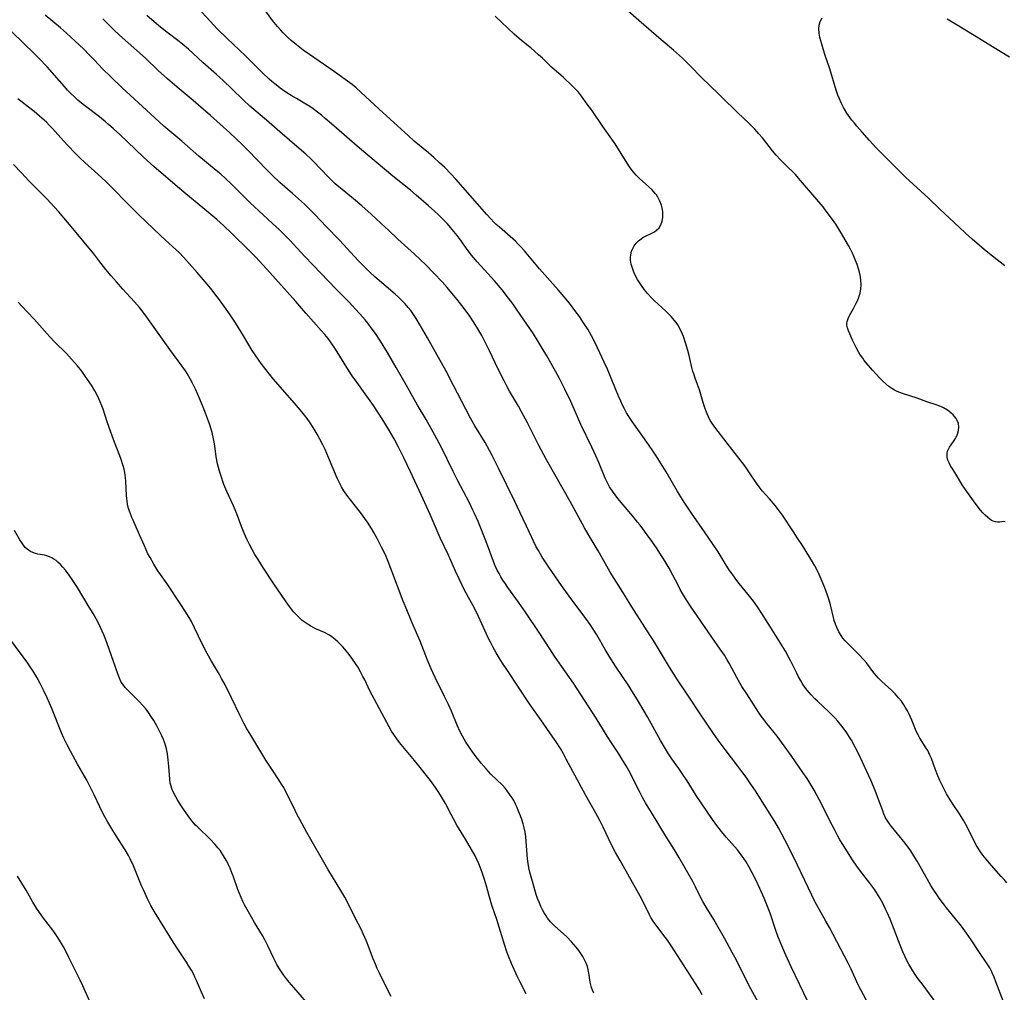
# Model space of a CAD drawing. Units: inches. Extents: x 2064897 to 2070225, y 227523 to 233021.
# Drawn here: x 2065531 to 2065710, y 230305 to 230481 of the extents above; entities that cross this region are included whole.
import ezdxf

# ---------------------------------------------------------------- set-up
doc = ezdxf.new("R2010")
doc.units = ezdxf.units.IN
doc.header["$MEASUREMENT"] = 0
doc.layers.add('c_07_T13S_R19E', color=176, linetype='Continuous')

msp = doc.modelspace()

# ---------------------------------------------------------------- linework, layer by layer
at = {"layer": 'c_07_T13S_R19E'}
for points in [[(2065697.26, 230303.09, 956), (2065694.92, 230306.19, 956), (2065693.88, 230307.6, 956), (2065693.36, 230308.35, 956), (2065692.87, 230309.11, 956), (2065692.33, 230310.03, 956), (2065691.99, 230310.68, 956), (2065691.66, 230311.34, 956), (2065691.24, 230312.27, 956), (2065690.76, 230313.46, 956), (2065689.38, 230317.08, 956), (2065688.96, 230318.14, 956), (2065688.43, 230319.39, 956), (2065688.15, 230320, 956), (2065687.62, 230321.06, 956), (2065687.14, 230321.92, 956), (2065686.67, 230322.71, 956), (2065686.18, 230323.48, 956), (2065685.85, 230323.95, 956), (2065685.28, 230324.71, 956), (2065683.61, 230326.83, 956), (2065682.92, 230327.78, 956), (2065682.16, 230328.92, 956), (2065680.49, 230331.53, 956), (2065679.87, 230332.56, 956), (2065679.49, 230333.22, 956), (2065678.8, 230334.51, 956), (2065678.19, 230335.72, 956), (2065676.79, 230338.59, 956), (2065676.14, 230339.83, 956), (2065675.22, 230341.5, 956), (2065674.66, 230342.43, 956), (2065673.92, 230343.61, 956), (2065673.18, 230344.72, 956), (2065671.05, 230347.8, 956), (2065669.8, 230349.57, 956), (2065668.51, 230351.28, 956), (2065666.63, 230353.62, 956), (2065666.09, 230354.32, 956), (2065665.64, 230354.93, 956), (2065665.13, 230355.66, 956), (2065662.99, 230358.94, 956), (2065662.14, 230360.29, 956), (2065661.2, 230361.94, 956), (2065659.82, 230364.5, 956), (2065659.48, 230365.1, 956), (2065658.96, 230365.96, 956), (2065658.22, 230367.07, 956), (2065656.7, 230369.24, 956), (2065654.72, 230372.1, 956), (2065652.93, 230374.64, 956), (2065652.14, 230375.86, 956), (2065651.36, 230377.16, 956), (2065650.96, 230377.86, 956), (2065650.56, 230378.64, 956), (2065649.63, 230380.46, 956), (2065648.94, 230381.74, 956), (2065648.25, 230382.94, 956), (2065647.3, 230384.44, 956), (2065646.78, 230385.22, 956), (2065645.83, 230386.58, 956), (2065644.99, 230387.74, 956), (2065643.7, 230389.48, 956), (2065643.25, 230390.05, 956), (2065642.36, 230391.14, 956), (2065640.63, 230393.18, 956), (2065639.66, 230394.36, 956), (2065639.16, 230395, 956), (2065638.69, 230395.66, 956), (2065638.18, 230396.45, 956), (2065637.72, 230397.28, 956), (2065637.37, 230398.03, 956), (2065636.2, 230400.84, 956), (2065635.66, 230402.07, 956), (2065634.95, 230403.61, 956), (2065632.99, 230407.75, 956), (2065631.17, 230411.87, 956), (2065630.08, 230414.14, 956), (2065629.09, 230416.06, 956), (2065628.12, 230417.82, 956), (2065626.79, 230420.17, 956), (2065625.99, 230421.56, 956), (2065625.06, 230423.08, 956), (2065624.37, 230424.13, 956), (2065621.46, 230428.43, 956), (2065620.72, 230429.5, 956), (2065619.9, 230430.61, 956), (2065618.73, 230432.12, 956), (2065617.35, 230433.75, 956), (2065616.15, 230435.09, 956), (2065614.21, 230437.17, 956), (2065613.52, 230437.96, 956), (2065613.19, 230438.37, 956), (2065612.56, 230439.2, 956), (2065611.15, 230441.21, 956), (2065610.56, 230441.97, 956), (2065609.39, 230443.39, 956), (2065608.82, 230444.04, 956), (2065608.24, 230444.65, 956), (2065607.06, 230445.82, 956), (2065605.39, 230447.34, 956), (2065603.13, 230449.28, 956), (2065602.13, 230450.13, 956), (2065598.96, 230452.72, 956), (2065592.93, 230457.74, 956), (2065587.84, 230462.19, 956), (2065586.71, 230463.15, 956), (2065586.01, 230463.73, 956), (2065585.27, 230464.31, 956), (2065584.52, 230464.86, 956), (2065583.88, 230465.29, 956), (2065583.16, 230465.74, 956), (2065581.47, 230466.73, 956), (2065580.5, 230467.32, 956), (2065579.74, 230467.81, 956), (2065578.99, 230468.32, 956), (2065578.55, 230468.65, 956), (2065577.79, 230469.23, 956), (2065577.06, 230469.84, 956), (2065576.57, 230470.28, 956), (2065575.43, 230471.35, 956), (2065572.3, 230474.42, 956), (2065568.88, 230477.66, 956), (2065567.2, 230479.31, 956), (2065565.84, 230480.75, 956), (2065562.13, 230484.84, 956)], [(2065709.46, 230303.22, 958), (2065708.12, 230306.84, 958), (2065707.8, 230307.66, 958), (2065707.45, 230308.45, 958), (2065707.24, 230308.88, 958), (2065706.99, 230309.33, 958), (2065706.53, 230310.08, 958), (2065705.01, 230312.33, 958), (2065703.65, 230314.41, 958), (2065702.81, 230315.63, 958), (2065701.87, 230316.88, 958), (2065699.17, 230320.2, 958), (2065698.6, 230320.92, 958), (2065697.85, 230321.95, 958), (2065697.52, 230322.43, 958), (2065696.77, 230323.59, 958), (2065696.36, 230324.26, 958), (2065695.73, 230325.34, 958), (2065693.86, 230328.66, 958), (2065693.45, 230329.34, 958), (2065692.7, 230330.52, 958), (2065692.21, 230331.23, 958), (2065691.45, 230332.23, 958), (2065690.86, 230332.98, 958), (2065689.2, 230334.96, 958), (2065688.86, 230335.41, 958), (2065688.48, 230335.96, 958), (2065688.15, 230336.54, 958), (2065687.79, 230337.33, 958), (2065687.62, 230337.77, 958), (2065686.88, 230339.84, 958), (2065686.26, 230341.44, 958), (2065685.44, 230343.35, 958), (2065683.96, 230346.62, 958), (2065683.27, 230348.06, 958), (2065682.69, 230349.19, 958), (2065681.94, 230350.55, 958), (2065681.63, 230351.09, 958), (2065681.1, 230351.92, 958), (2065680.67, 230352.54, 958), (2065680.22, 230353.13, 958), (2065679.49, 230354.01, 958), (2065678.96, 230354.6, 958), (2065678.41, 230355.16, 958), (2065677.89, 230355.68, 958), (2065675.79, 230357.65, 958), (2065675.35, 230358.08, 958), (2065674.69, 230358.76, 958), (2065673.96, 230359.63, 958), (2065673.36, 230360.43, 958), (2065673.05, 230360.92, 958), (2065672.75, 230361.41, 958), (2065672.4, 230362.04, 958), (2065672.06, 230362.68, 958), (2065670.98, 230364.87, 958), (2065670.64, 230365.53, 958), (2065669.99, 230366.68, 958), (2065667.29, 230371.05, 958), (2065665.75, 230373.48, 958), (2065664.93, 230374.71, 958), (2065664.2, 230375.75, 958), (2065663.26, 230376.98, 958), (2065661.65, 230378.96, 958), (2065661.03, 230379.74, 958), (2065660.35, 230380.67, 958), (2065659.9, 230381.31, 958), (2065659.11, 230382.55, 958), (2065657.82, 230384.66, 958), (2065656.92, 230386.03, 958), (2065655.36, 230388.31, 958), (2065653.01, 230391.68, 958), (2065651.68, 230393.68, 958), (2065650.49, 230395.61, 958), (2065648.4, 230399.13, 958), (2065646.59, 230402.07, 958), (2065646.13, 230402.76, 958), (2065645.22, 230404.09, 958), (2065642.24, 230408.29, 958), (2065641.67, 230409.15, 958), (2065641.26, 230409.85, 958), (2065640.87, 230410.56, 958), (2065640.51, 230411.26, 958), (2065640.19, 230411.94, 958), (2065639.78, 230412.86, 958), (2065639.22, 230414.17, 958), (2065637.77, 230417.73, 958), (2065637.21, 230419.03, 958), (2065636.01, 230421.64, 958), (2065635.28, 230423.14, 958), (2065634.56, 230424.42, 958), (2065634.21, 230425, 958), (2065633.47, 230426.15, 958), (2065632.71, 230427.27, 958), (2065632.09, 230428.14, 958), (2065630.92, 230429.67, 958), (2065629.95, 230430.87, 958), (2065628.89, 230432.12, 958), (2065625.47, 230435.94, 958), (2065622.76, 230439.15, 958), (2065622.12, 230439.87, 958), (2065621.63, 230440.39, 958), (2065621.13, 230440.9, 958), (2065620.64, 230441.36, 958), (2065618.26, 230443.43, 958), (2065617.67, 230443.97, 958), (2065617.24, 230444.39, 958), (2065616.68, 230444.99, 958), (2065615.98, 230445.75, 958), (2065610.36, 230452.12, 958), (2065609.46, 230453.09, 958), (2065608.33, 230454.24, 958), (2065607.39, 230455.13, 958), (2065606.33, 230456.08, 958), (2065605.38, 230456.89, 958), (2065602.79, 230459.05, 958), (2065601.76, 230459.97, 958), (2065596.45, 230464.84, 958), (2065593.16, 230467.9, 958), (2065592.28, 230468.67, 958), (2065591.55, 230469.28, 958), (2065590.33, 230470.22, 958), (2065589, 230471.18, 958), (2065587.36, 230472.32, 958), (2065583.83, 230474.73, 958), (2065582.72, 230475.51, 958), (2065581.49, 230476.46, 958), (2065580.55, 230477.25, 958), (2065580.01, 230477.74, 958), (2065579.06, 230478.66, 958), (2065578.64, 230479.1, 958), (2065578.05, 230479.77, 958), (2065577.17, 230480.86, 958), (2065575.44, 230483.23, 958)], [(2065709.8, 230390.13, 962), (2065709.52, 230390.14, 962), (2065708.78, 230390.06, 962), (2065708.39, 230390.05, 962), (2065708.02, 230390.1, 962), (2065707.64, 230390.22, 962), (2065707.33, 230390.37, 962), (2065707.02, 230390.56, 962), (2065706.62, 230390.87, 962), (2065706.17, 230391.29, 962), (2065705.73, 230391.76, 962), (2065705.32, 230392.22, 962), (2065704.51, 230393.23, 962), (2065704.03, 230393.88, 962), (2065702.82, 230395.62, 962), (2065702.03, 230396.81, 962), (2065701.33, 230397.93, 962), (2065700.29, 230399.62, 962), (2065699.92, 230400.25, 962), (2065699.64, 230400.78, 962), (2065699.42, 230401.3, 962), (2065699.28, 230401.84, 962), (2065699.26, 230402.14, 962), (2065699.28, 230402.51, 962), (2065699.37, 230402.88, 962), (2065699.51, 230403.24, 962), (2065699.72, 230403.63, 962), (2065700.46, 230404.68, 962), (2065700.79, 230405.18, 962), (2065700.93, 230405.43, 962), (2065701.17, 230405.98, 962), (2065701.33, 230406.63, 962), (2065701.39, 230407.28, 962), (2065701.32, 230407.92, 962), (2065701.12, 230408.46, 962), (2065700.93, 230408.8, 962), (2065700.7, 230409.11, 962), (2065700.36, 230409.48, 962), (2065699.97, 230409.82, 962), (2065699.33, 230410.3, 962), (2065698.62, 230410.72, 962), (2065698.24, 230410.92, 962), (2065697.96, 230411.04, 962), (2065697.3, 230411.3, 962), (2065695.63, 230411.86, 962), (2065693.84, 230412.49, 962), (2065691.21, 230413.35, 962), (2065690.71, 230413.53, 962), (2065690.24, 230413.72, 962), (2065689.78, 230413.95, 962), (2065689.25, 230414.26, 962), (2065688.73, 230414.64, 962), (2065688.18, 230415.09, 962), (2065687.66, 230415.57, 962), (2065687.03, 230416.18, 962), (2065686.42, 230416.82, 962), (2065685.76, 230417.57, 962), (2065684.29, 230419.34, 962), (2065683.99, 230419.72, 962), (2065683.59, 230420.27, 962), (2065683.3, 230420.74, 962), (2065682.87, 230421.53, 962), (2065682.14, 230423.01, 962), (2065681.64, 230424.13, 962), (2065681.41, 230424.69, 962), (2065681.24, 230425.23, 962), (2065681.15, 230425.73, 962), (2065681.14, 230426.04, 962), (2065681.18, 230426.4, 962), (2065681.34, 230426.95, 962), (2065681.58, 230427.44, 962), (2065682.34, 230428.75, 962), (2065682.84, 230429.69, 962), (2065683.03, 230430.11, 962), (2065683.3, 230430.79, 962), (2065683.51, 230431.49, 962), (2065683.65, 230432.27, 962), (2065683.69, 230433.04, 962), (2065683.64, 230433.9, 962), (2065683.51, 230434.76, 962), (2065683.39, 230435.32, 962), (2065683.24, 230435.92, 962), (2065682.99, 230436.69, 962), (2065682.71, 230437.45, 962), (2065682.47, 230438.04, 962), (2065682.14, 230438.76, 962), (2065681.77, 230439.47, 962), (2065681.4, 230440.15, 962), (2065679.96, 230442.63, 962), (2065679.13, 230443.98, 962), (2065678.36, 230445.09, 962), (2065677.4, 230446.37, 962), (2065676.81, 230447.12, 962), (2065675.71, 230448.44, 962), (2065672.38, 230452.33, 962), (2065671.81, 230452.98, 962), (2065671.25, 230453.57, 962), (2065670.65, 230454.17, 962), (2065669.14, 230455.63, 962), (2065668.35, 230456.47, 962), (2065667.67, 230457.27, 962), (2065665.83, 230459.62, 962), (2065665.2, 230460.37, 962), (2065664.44, 230461.2, 962), (2065663.31, 230462.34, 962), (2065661.38, 230464.14, 962), (2065658.38, 230467.13, 962), (2065655.89, 230469.52, 962), (2065655.32, 230470.07, 962), (2065652.35, 230473.1, 962), (2065651.36, 230474.05, 962), (2065650.82, 230474.56, 962), (2065649.76, 230475.48, 962), (2065647.51, 230477.37, 962), (2065643.45, 230480.86, 962), (2065641.49, 230482.61, 962)], [(2065665.15, 230303, 950), (2065663.4, 230306.24, 950), (2065661.06, 230310.85, 950), (2065660.37, 230312.14, 950), (2065658.96, 230314.71, 950), (2065657.85, 230316.69, 950), (2065657.04, 230318.08, 950), (2065655.67, 230320.32, 950), (2065655.04, 230321.38, 950), (2065654.6, 230322.25, 950), (2065653.72, 230324.05, 950), (2065653.24, 230324.96, 950), (2065650.69, 230329.42, 950), (2065649.91, 230330.72, 950), (2065648.36, 230333.2, 950), (2065645.74, 230337.47, 950), (2065644.69, 230339.25, 950), (2065644.22, 230340.09, 950), (2065643.58, 230341.31, 950), (2065641.67, 230345.07, 950), (2065641.19, 230345.94, 950), (2065640.42, 230347.22, 950), (2065639.86, 230348.09, 950), (2065638.51, 230350.08, 950), (2065637.71, 230351.3, 950), (2065635.75, 230354.56, 950), (2065632.32, 230359.87, 950), (2065631.64, 230360.87, 950), (2065629.45, 230363.99, 950), (2065628.23, 230365.76, 950), (2065627.35, 230367.09, 950), (2065625.41, 230370.1, 950), (2065622.97, 230373.75, 950), (2065621.69, 230375.58, 950), (2065619.76, 230378.21, 950), (2065619.31, 230378.87, 950), (2065618.87, 230379.53, 950), (2065618.51, 230380.13, 950), (2065618.16, 230380.73, 950), (2065617.85, 230381.34, 950), (2065617.49, 230382.14, 950), (2065617.18, 230382.93, 950), (2065616.06, 230385.87, 950), (2065614.99, 230388.65, 950), (2065614.36, 230390.18, 950), (2065613.73, 230391.61, 950), (2065613.44, 230392.24, 950), (2065612.75, 230393.66, 950), (2065610.72, 230397.51, 950), (2065609.85, 230399.22, 950), (2065607.73, 230403.54, 950), (2065606.91, 230405.13, 950), (2065605.88, 230406.99, 950), (2065604.95, 230408.62, 950), (2065603.41, 230411.24, 950), (2065601.42, 230414.81, 950), (2065599.52, 230418.04, 950), (2065597.94, 230420.77, 950), (2065596.71, 230422.8, 950), (2065595.79, 230424.19, 950), (2065595.21, 230424.99, 950), (2065594.38, 230426.07, 950), (2065593.9, 230426.66, 950), (2065592.96, 230427.75, 950), (2065592.12, 230428.68, 950), (2065591.06, 230429.81, 950), (2065588.69, 230432.23, 950), (2065584.45, 230436.63, 950), (2065582.94, 230438.22, 950), (2065580.29, 230441.09, 950), (2065579.33, 230442.08, 950), (2065578.37, 230443.01, 950), (2065577.18, 230444.14, 950), (2065574.67, 230446.43, 950), (2065573.13, 230447.88, 950), (2065571.61, 230449.36, 950), (2065569.72, 230451.22, 950), (2065568.57, 230452.31, 950), (2065567.78, 230453.03, 950), (2065566.97, 230453.72, 950), (2065563.83, 230456.32, 950), (2065560.74, 230459.04, 950), (2065557.5, 230461.75, 950), (2065555.04, 230463.96, 950), (2065549.96, 230468.68, 950), (2065547.91, 230470.65, 950), (2065546.4, 230472.14, 950), (2065544.93, 230473.71, 950), (2065544.04, 230474.63, 950), (2065542.92, 230475.73, 950), (2065541.41, 230477.16, 950), (2065539.86, 230478.58, 950), (2065538.79, 230479.53, 950), (2065535.98, 230481.87, 950)], [(2065674.07, 230303.24, 952), (2065671.07, 230309.52, 952), (2065670.09, 230311.63, 952), (2065669.16, 230313.78, 952), (2065668.64, 230315.08, 952), (2065668.29, 230316.09, 952), (2065667.23, 230319.25, 952), (2065666.78, 230320.49, 952), (2065666.18, 230321.98, 952), (2065665.4, 230323.74, 952), (2065664.66, 230325.31, 952), (2065664.01, 230326.58, 952), (2065663.47, 230327.56, 952), (2065662.87, 230328.57, 952), (2065662.5, 230329.14, 952), (2065662.01, 230329.82, 952), (2065661.32, 230330.69, 952), (2065659.27, 230332.99, 952), (2065658.43, 230334.01, 952), (2065657.59, 230335.12, 952), (2065656.8, 230336.21, 952), (2065654.75, 230339.2, 952), (2065653.86, 230340.56, 952), (2065652.19, 230343.23, 952), (2065651.45, 230344.36, 952), (2065650.69, 230345.47, 952), (2065649.47, 230347.18, 952), (2065648.73, 230348.3, 952), (2065648.3, 230349.01, 952), (2065647.42, 230350.52, 952), (2065645.04, 230354.82, 952), (2065643.25, 230357.86, 952), (2065642.23, 230359.51, 952), (2065641.64, 230360.43, 952), (2065639.24, 230363.98, 952), (2065638.08, 230365.77, 952), (2065637.36, 230366.98, 952), (2065635.84, 230369.64, 952), (2065635.22, 230370.66, 952), (2065634.67, 230371.49, 952), (2065633.86, 230372.63, 952), (2065630.87, 230376.62, 952), (2065629.45, 230378.56, 952), (2065627.16, 230381.89, 952), (2065625.99, 230383.71, 952), (2065625.28, 230384.92, 952), (2065624.91, 230385.6, 952), (2065624.4, 230386.59, 952), (2065623.65, 230388.15, 952), (2065621.97, 230391.75, 952), (2065621.01, 230393.78, 952), (2065618.07, 230399.84, 952), (2065616.93, 230402.11, 952), (2065616.44, 230403.01, 952), (2065615.62, 230404.46, 952), (2065613.79, 230407.51, 952), (2065613.02, 230408.85, 952), (2065612.15, 230410.48, 952), (2065609.91, 230414.77, 952), (2065608.57, 230417.38, 952), (2065606.11, 230421.82, 952), (2065605.19, 230423.45, 952), (2065603.94, 230425.58, 952), (2065603.15, 230426.9, 952), (2065602.67, 230427.63, 952), (2065602.17, 230428.35, 952), (2065601.74, 230428.91, 952), (2065601.14, 230429.6, 952), (2065600.5, 230430.26, 952), (2065599.94, 230430.8, 952), (2065599.36, 230431.32, 952), (2065595.7, 230434.46, 952), (2065594.81, 230435.27, 952), (2065594.15, 230435.9, 952), (2065593.55, 230436.49, 952), (2065592.66, 230437.41, 952), (2065589.28, 230441.09, 952), (2065586.85, 230443.6, 952), (2065584.85, 230445.7, 952), (2065583.91, 230446.66, 952), (2065582.92, 230447.61, 952), (2065581.88, 230448.57, 952), (2065580.8, 230449.55, 952), (2065578.5, 230451.57, 952), (2065577.14, 230452.83, 952), (2065576.1, 230453.85, 952), (2065572.76, 230457.32, 952), (2065571.67, 230458.42, 952), (2065570.58, 230459.47, 952), (2065569.41, 230460.54, 952), (2065565.9, 230463.68, 952), (2065563.78, 230465.53, 952), (2065562.76, 230466.41, 952), (2065559.9, 230468.79, 952), (2065558.17, 230470.29, 952), (2065556.47, 230471.85, 952), (2065554.15, 230474.04, 952), (2065549.46, 230478.23, 952), (2065548.49, 230479.14, 952), (2065546.41, 230481.15, 952)], [(2065685.1, 230302.63, 954), (2065683.2, 230306.29, 954), (2065681.9, 230309.09, 954), (2065681.35, 230310.2, 954), (2065677.96, 230316.66, 954), (2065677.31, 230317.83, 954), (2065676.15, 230319.85, 954), (2065675.39, 230321.25, 954), (2065674.77, 230322.51, 954), (2065672.19, 230327.95, 954), (2065671.12, 230330.16, 954), (2065669.91, 230332.56, 954), (2065668.76, 230334.68, 954), (2065668.08, 230335.86, 954), (2065667.55, 230336.72, 954), (2065665.78, 230339.45, 954), (2065664.58, 230341.39, 954), (2065663.77, 230342.63, 954), (2065662.88, 230343.89, 954), (2065662.14, 230344.91, 954), (2065661.41, 230345.86, 954), (2065659.07, 230348.88, 954), (2065657.82, 230350.6, 954), (2065657.01, 230351.76, 954), (2065654.6, 230355.33, 954), (2065652.59, 230358.37, 954), (2065650.47, 230361.53, 954), (2065649.04, 230363.77, 954), (2065647.91, 230365.58, 954), (2065646.11, 230368.61, 954), (2065645.54, 230369.54, 954), (2065642.61, 230374.06, 954), (2065641.88, 230375.23, 954), (2065640.57, 230377.4, 954), (2065638.99, 230379.85, 954), (2065638.29, 230380.97, 954), (2065637.66, 230382.06, 954), (2065636.08, 230384.88, 954), (2065634.3, 230387.88, 954), (2065633.63, 230389.05, 954), (2065631.03, 230393.78, 954), (2065628.49, 230398.23, 954), (2065626.77, 230401.36, 954), (2065625.33, 230404.04, 954), (2065623.29, 230408.06, 954), (2065622.25, 230410.05, 954), (2065621.69, 230411.06, 954), (2065620.08, 230413.77, 954), (2065619.44, 230414.94, 954), (2065619.08, 230415.62, 954), (2065618.03, 230417.74, 954), (2065616.46, 230421.08, 954), (2065615.42, 230423.13, 954), (2065615.04, 230423.84, 954), (2065614.35, 230425.04, 954), (2065613.68, 230426.11, 954), (2065612.74, 230427.51, 954), (2065611.44, 230429.25, 954), (2065610.58, 230430.35, 954), (2065609.63, 230431.53, 954), (2065608.78, 230432.53, 954), (2065607.88, 230433.54, 954), (2065606.38, 230435.14, 954), (2065604.9, 230436.63, 954), (2065603.86, 230437.63, 954), (2065602.84, 230438.58, 954), (2065599.86, 230441.29, 954), (2065598.16, 230442.91, 954), (2065596.84, 230444.15, 954), (2065595.04, 230445.79, 954), (2065593.33, 230447.31, 954), (2065591.83, 230448.56, 954), (2065589.75, 230450.25, 954), (2065589.13, 230450.76, 954), (2065588.52, 230451.29, 954), (2065587.64, 230452.14, 954), (2065585.56, 230454.33, 954), (2065584.95, 230454.96, 954), (2065584.07, 230455.82, 954), (2065583.16, 230456.67, 954), (2065581.96, 230457.73, 954), (2065578.5, 230460.69, 954), (2065576.09, 230462.82, 954), (2065573.75, 230464.77, 954), (2065573.06, 230465.37, 954), (2065571.91, 230466.45, 954), (2065569.78, 230468.53, 954), (2065568.24, 230469.99, 954), (2065567.03, 230471.09, 954), (2065564.56, 230473.29, 954), (2065561.94, 230475.68, 954), (2065560.92, 230476.55, 954), (2065560.27, 230477.08, 954), (2065558.05, 230478.75, 954), (2065556.88, 230479.67, 954), (2065555.71, 230480.64, 954), (2065554.42, 230481.79, 954)], [(2065710.06, 230324.75, 960), (2065709.59, 230325.34, 960), (2065709.09, 230325.91, 960), (2065706.89, 230328.38, 960), (2065706.35, 230329.01, 960), (2065705.74, 230329.75, 960), (2065705.18, 230330.52, 960), (2065704.87, 230331, 960), (2065704.55, 230331.58, 960), (2065702.95, 230334.77, 960), (2065702.28, 230336, 960), (2065701.85, 230336.74, 960), (2065701.53, 230337.24, 960), (2065700.39, 230338.91, 960), (2065699.81, 230339.79, 960), (2065699.19, 230340.84, 960), (2065698.54, 230342.06, 960), (2065697.96, 230343.26, 960), (2065697.57, 230344.14, 960), (2065697.16, 230345.21, 960), (2065696.43, 230347.26, 960), (2065696.17, 230347.87, 960), (2065695.76, 230348.7, 960), (2065695.51, 230349.12, 960), (2065694.35, 230350.96, 960), (2065694.02, 230351.55, 960), (2065693.7, 230352.22, 960), (2065692.9, 230354.17, 960), (2065692.41, 230355.27, 960), (2065692.1, 230355.87, 960), (2065691.69, 230356.58, 960), (2065691.45, 230356.97, 960), (2065690.99, 230357.62, 960), (2065690.49, 230358.26, 960), (2065689.86, 230358.97, 960), (2065689.19, 230359.64, 960), (2065687.44, 230361.21, 960), (2065686.88, 230361.78, 960), (2065686.45, 230362.26, 960), (2065686.04, 230362.76, 960), (2065684.67, 230364.56, 960), (2065684.13, 230365.2, 960), (2065683.31, 230366.07, 960), (2065681.29, 230368.05, 960), (2065680.8, 230368.58, 960), (2065680.42, 230369.06, 960), (2065680.08, 230369.54, 960), (2065679.7, 230370.17, 960), (2065679.38, 230370.84, 960), (2065679.09, 230371.56, 960), (2065678.86, 230372.26, 960), (2065678.71, 230372.79, 960), (2065678.15, 230375.08, 960), (2065677.91, 230375.94, 960), (2065677.63, 230376.83, 960), (2065677.15, 230378.14, 960), (2065676.68, 230379.29, 960), (2065676.11, 230380.6, 960), (2065675.61, 230381.62, 960), (2065675.31, 230382.16, 960), (2065674.89, 230382.89, 960), (2065673.07, 230385.82, 960), (2065672.22, 230387.17, 960), (2065671.47, 230388.31, 960), (2065669.46, 230391.3, 960), (2065668.91, 230392.05, 960), (2065668.12, 230393.06, 960), (2065667.11, 230394.25, 960), (2065665.79, 230395.75, 960), (2065665.26, 230396.43, 960), (2065664.77, 230397.12, 960), (2065663.41, 230399.13, 960), (2065662.63, 230400.22, 960), (2065659.45, 230404.34, 960), (2065657.23, 230407.24, 960), (2065656.8, 230407.85, 960), (2065656.57, 230408.2, 960), (2065656.41, 230408.48, 960), (2065656.08, 230409.1, 960), (2065655.82, 230409.66, 960), (2065655.4, 230410.73, 960), (2065655.03, 230411.92, 960), (2065654.43, 230413.99, 960), (2065654.09, 230414.98, 960), (2065653.66, 230416.11, 960), (2065653.4, 230416.88, 960), (2065653.27, 230417.31, 960), (2065653.07, 230418.06, 960), (2065652.59, 230420.23, 960), (2065652.35, 230421.14, 960), (2065651.93, 230422.52, 960), (2065651.53, 230423.67, 960), (2065651.31, 230424.22, 960), (2065650.95, 230425, 960), (2065650.5, 230425.79, 960), (2065650.23, 230426.18, 960), (2065649.88, 230426.63, 960), (2065649.38, 230427.2, 960), (2065648.35, 230428.22, 960), (2065646.26, 230430.18, 960), (2065645.78, 230430.67, 960), (2065645.11, 230431.39, 960), (2065644.49, 230432.13, 960), (2065643.93, 230432.88, 960), (2065643.56, 230433.42, 960), (2065643.22, 230433.97, 960), (2065642.86, 230434.63, 960), (2065642.55, 230435.31, 960), (2065642.3, 230436.02, 960), (2065642.1, 230436.76, 960), (2065641.98, 230437.49, 960), (2065641.97, 230437.99, 960), (2065642, 230438.43, 960), (2065642.16, 230439.09, 960), (2065642.37, 230439.58, 960), (2065642.64, 230440.05, 960), (2065643.01, 230440.55, 960), (2065643.42, 230440.97, 960), (2065643.88, 230441.34, 960), (2065644.22, 230441.56, 960), (2065644.57, 230441.76, 960), (2065645.84, 230442.37, 960), (2065646.28, 230442.61, 960), (2065646.67, 230442.89, 960), (2065647.12, 230443.35, 960), (2065647.46, 230443.9, 960), (2065647.69, 230444.56, 960), (2065647.8, 230445.18, 960), (2065647.83, 230445.72, 960), (2065647.8, 230446.27, 960), (2065647.69, 230446.98, 960), (2065647.56, 230447.46, 960), (2065647.28, 230448.19, 960), (2065646.92, 230448.89, 960), (2065646.64, 230449.32, 960), (2065646.45, 230449.57, 960), (2065645.86, 230450.23, 960), (2065645.21, 230450.84, 960), (2065643.64, 230452.23, 960), (2065642.98, 230452.88, 960), (2065642.26, 230453.7, 960), (2065641.77, 230454.37, 960), (2065641.35, 230455.03, 960), (2065639.16, 230458.52, 960), (2065638.58, 230459.39, 960), (2065636.94, 230461.67, 960), (2065634.93, 230464.63, 960), (2065634.14, 230465.75, 960), (2065633.11, 230467.15, 960), (2065632.52, 230467.88, 960), (2065632.13, 230468.31, 960), (2065631.32, 230469.13, 960), (2065629.81, 230470.55, 960), (2065627.68, 230472.45, 960), (2065626.02, 230474.03, 960), (2065625.3, 230474.68, 960), (2065623.9, 230475.91, 960), (2065623.21, 230476.49, 960), (2065621.78, 230477.64, 960), (2065620.88, 230478.41, 960), (2065617.46, 230481.66, 960)], [(2065709.71, 230436.48, 964), (2065707.49, 230438.21, 964), (2065706.35, 230439.13, 964), (2065705.13, 230440.14, 964), (2065703.82, 230441.26, 964), (2065702.6, 230442.36, 964), (2065701.44, 230443.43, 964), (2065697.96, 230446.72, 964), (2065695.9, 230448.68, 964), (2065691.77, 230452.54, 964), (2065687.63, 230456.63, 964), (2065686.44, 230457.85, 964), (2065685.21, 230459.18, 964), (2065683.88, 230460.66, 964), (2065682.95, 230461.72, 964), (2065682.49, 230462.29, 964), (2065682.05, 230462.85, 964), (2065681.15, 230464.11, 964), (2065680.69, 230464.83, 964), (2065680.5, 230465.15, 964), (2065680.07, 230466, 964), (2065679.78, 230466.68, 964), (2065679.51, 230467.38, 964), (2065679.21, 230468.25, 964), (2065678.02, 230472.11, 964), (2065677.17, 230474.74, 964), (2065676.6, 230476.58, 964), (2065676.42, 230477.18, 964), (2065676.25, 230477.86, 964), (2065676.11, 230478.6, 964), (2065676.04, 230479.34, 964), (2065676.09, 230480.05, 964), (2065676.3, 230480.72, 964), (2065676.67, 230481.34, 964)], [(2065699.28, 230481.19, 964), (2065701.42, 230479.94, 964), (2065704.98, 230477.74, 964), (2065707.47, 230476.16, 964), (2065710.57, 230474.28, 964)], [(2065654.96, 230304.47, 948), (2065654.45, 230305.39, 948), (2065653.75, 230306.54, 948), (2065649.39, 230313.3, 948), (2065648.66, 230314.37, 948), (2065648.26, 230314.92, 948), (2065646.52, 230317.15, 948), (2065646.07, 230317.8, 948), (2065645.65, 230318.46, 948), (2065645.38, 230318.98, 948), (2065644.28, 230321.28, 948), (2065643.7, 230322.36, 948), (2065640.06, 230328.77, 948), (2065639.26, 230330.22, 948), (2065638.47, 230331.77, 948), (2065637.01, 230334.81, 948), (2065636.39, 230336.06, 948), (2065635.68, 230337.37, 948), (2065633.86, 230340.57, 948), (2065630.34, 230347.16, 948), (2065629.82, 230348.09, 948), (2065629.26, 230349.05, 948), (2065628.49, 230350.27, 948), (2065627.92, 230351.11, 948), (2065625.72, 230354.23, 948), (2065623.69, 230357.18, 948), (2065619.7, 230363.16, 948), (2065618.8, 230364.54, 948), (2065618.21, 230365.47, 948), (2065617.67, 230366.38, 948), (2065617.05, 230367.46, 948), (2065616.61, 230368.29, 948), (2065616.15, 230369.22, 948), (2065615.63, 230370.34, 948), (2065614.44, 230372.97, 948), (2065613.94, 230374.01, 948), (2065613.4, 230375.04, 948), (2065612.66, 230376.38, 948), (2065611.85, 230377.88, 948), (2065610.94, 230379.76, 948), (2065610.29, 230381.19, 948), (2065609.02, 230384.07, 948), (2065607.52, 230387.24, 948), (2065605.69, 230391.44, 948), (2065604.14, 230394.9, 948), (2065602.14, 230399.17, 948), (2065600.99, 230401.58, 948), (2065599.96, 230403.64, 948), (2065599.17, 230405.11, 948), (2065598.14, 230406.89, 948), (2065597, 230408.76, 948), (2065596.33, 230409.81, 948), (2065595.42, 230411.14, 948), (2065592.4, 230415.37, 948), (2065591.58, 230416.55, 948), (2065590.9, 230417.57, 948), (2065589.36, 230420.1, 948), (2065588.57, 230421.34, 948), (2065587.76, 230422.53, 948), (2065587.2, 230423.29, 948), (2065586.6, 230424.03, 948), (2065585.99, 230424.75, 948), (2065583.18, 230427.91, 948), (2065581.37, 230430, 948), (2065576.12, 230435.87, 948), (2065574.1, 230438.07, 948), (2065572.81, 230439.38, 948), (2065569.79, 230442.3, 948), (2065568.27, 230443.74, 948), (2065567.08, 230444.82, 948), (2065564.9, 230446.68, 948), (2065561.08, 230449.79, 948), (2065559.93, 230450.75, 948), (2065555.69, 230454.46, 948), (2065554.47, 230455.55, 948), (2065553.74, 230456.22, 948), (2065549.49, 230460.24, 948), (2065548.36, 230461.27, 948), (2065547.49, 230462.04, 948), (2065546.9, 230462.54, 948), (2065545.82, 230463.41, 948), (2065543.34, 230465.29, 948), (2065542.87, 230465.66, 948), (2065541.93, 230466.46, 948), (2065541.28, 230467.05, 948), (2065540.66, 230467.66, 948), (2065540.06, 230468.28, 948), (2065539.47, 230468.92, 948), (2065536.33, 230472.47, 948), (2065534.85, 230474.05, 948), (2065534.08, 230474.83, 948), (2065529.99, 230478.81, 948)], [(2065635.32, 230304.77, 946), (2065635.07, 230305.32, 946), (2065634.89, 230305.79, 946), (2065634.76, 230306.27, 946), (2065634.66, 230306.75, 946), (2065634.49, 230308, 946), (2065634.37, 230308.75, 946), (2065634.3, 230309.08, 946), (2065634.16, 230309.58, 946), (2065633.93, 230310.19, 946), (2065633.66, 230310.78, 946), (2065633.34, 230311.39, 946), (2065632.98, 230311.98, 946), (2065632.61, 230312.51, 946), (2065632.14, 230313.11, 946), (2065631.73, 230313.6, 946), (2065631.3, 230314.06, 946), (2065630.41, 230314.95, 946), (2065628.23, 230316.94, 946), (2065627.5, 230317.69, 946), (2065626.95, 230318.36, 946), (2065626.67, 230318.75, 946), (2065626.33, 230319.3, 946), (2065626.03, 230319.86, 946), (2065625.75, 230320.44, 946), (2065625.42, 230321.24, 946), (2065625.15, 230321.93, 946), (2065624.91, 230322.64, 946), (2065624.19, 230325, 946), (2065623.95, 230325.82, 946), (2065623.74, 230326.65, 946), (2065623.56, 230327.49, 946), (2065623.44, 230328.27, 946), (2065623.34, 230329.07, 946), (2065623.27, 230329.87, 946), (2065623.1, 230332.25, 946), (2065623, 230333.12, 946), (2065622.87, 230333.9, 946), (2065622.71, 230334.68, 946), (2065622.5, 230335.44, 946), (2065622.26, 230336.2, 946), (2065622.03, 230336.88, 946), (2065621.71, 230337.75, 946), (2065621.45, 230338.38, 946), (2065621.16, 230339, 946), (2065620.81, 230339.66, 946), (2065620.51, 230340.15, 946), (2065620.2, 230340.63, 946), (2065619.63, 230341.4, 946), (2065619.25, 230341.86, 946), (2065618.76, 230342.41, 946), (2065616.7, 230344.45, 946), (2065615.83, 230345.37, 946), (2065614.91, 230346.43, 946), (2065614.24, 230347.26, 946), (2065613.49, 230348.26, 946), (2065612.7, 230349.41, 946), (2065612.17, 230350.24, 946), (2065611.55, 230351.31, 946), (2065611.14, 230352.11, 946), (2065610.59, 230353.31, 946), (2065609.53, 230355.83, 946), (2065609.01, 230357.03, 946), (2065608.31, 230358.49, 946), (2065606.57, 230361.94, 946), (2065605.86, 230363.5, 946), (2065605.22, 230365.05, 946), (2065603.86, 230368.5, 946), (2065603.42, 230369.56, 946), (2065602.26, 230372.22, 946), (2065601.45, 230374.18, 946), (2065600.82, 230375.77, 946), (2065598.58, 230381.66, 946), (2065598.09, 230382.92, 946), (2065597.58, 230384.11, 946), (2065596.91, 230385.55, 946), (2065596.18, 230386.99, 946), (2065595.52, 230388.18, 946), (2065595.1, 230388.88, 946), (2065594.34, 230390.05, 946), (2065593.89, 230390.69, 946), (2065593.28, 230391.53, 946), (2065591.31, 230394.01, 946), (2065590.63, 230394.91, 946), (2065590.09, 230395.7, 946), (2065589.64, 230396.43, 946), (2065589.32, 230397.04, 946), (2065588.87, 230397.99, 946), (2065587.31, 230401.76, 946), (2065586.66, 230403.21, 946), (2065586.26, 230404.04, 946), (2065585.73, 230405.08, 946), (2065585.24, 230405.98, 946), (2065584.54, 230407.17, 946), (2065583.99, 230408.02, 946), (2065583.42, 230408.82, 946), (2065582.73, 230409.71, 946), (2065581.55, 230411.13, 946), (2065577.29, 230416.02, 946), (2065575.94, 230417.68, 946), (2065575.07, 230418.79, 946), (2065574.66, 230419.35, 946), (2065573.99, 230420.32, 946), (2065573.47, 230421.15, 946), (2065571.9, 230423.78, 946), (2065570.43, 230426.12, 946), (2065569.34, 230427.76, 946), (2065567.55, 230430.29, 946), (2065566.73, 230431.41, 946), (2065566.23, 230432.05, 946), (2065565.71, 230432.69, 946), (2065563.5, 230435.23, 946), (2065561.61, 230437.43, 946), (2065561.09, 230437.99, 946), (2065560.23, 230438.87, 946), (2065559.69, 230439.38, 946), (2065557.7, 230441.16, 946), (2065556.88, 230441.92, 946), (2065552.96, 230445.72, 946), (2065550.76, 230447.89, 946), (2065548.31, 230450.37, 946), (2065546.95, 230451.7, 946), (2065545.52, 230453.04, 946), (2065543.16, 230455.16, 946), (2065542.26, 230456.03, 946), (2065541.42, 230456.87, 946), (2065540.14, 230458.2, 946), (2065539.34, 230459.08, 946), (2065537.34, 230461.31, 946), (2065536.73, 230461.95, 946), (2065536.22, 230462.45, 946), (2065534.97, 230463.58, 946), (2065534.03, 230464.39, 946), (2065533, 230465.21, 946), (2065531.03, 230466.68, 946)], [(2065623.08, 230304.67, 944), (2065622, 230306.73, 944), (2065621.44, 230307.87, 944), (2065620.4, 230310.15, 944), (2065619.85, 230311.47, 944), (2065619.55, 230312.26, 944), (2065619.12, 230313.59, 944), (2065618.2, 230316.73, 944), (2065617.79, 230318.08, 944), (2065616.94, 230320.53, 944), (2065616.69, 230321.28, 944), (2065615.89, 230324.14, 944), (2065615.53, 230325.33, 944), (2065615.1, 230326.62, 944), (2065614.74, 230327.58, 944), (2065614.48, 230328.2, 944), (2065614.2, 230328.82, 944), (2065613.81, 230329.62, 944), (2065613.18, 230330.81, 944), (2065612.11, 230332.66, 944), (2065610.55, 230335.21, 944), (2065609.9, 230336.32, 944), (2065609.48, 230337.09, 944), (2065608.46, 230339.08, 944), (2065607.75, 230340.33, 944), (2065607.28, 230341.08, 944), (2065606.65, 230342.02, 944), (2065605.74, 230343.25, 944), (2065603.43, 230346.21, 944), (2065602.88, 230346.88, 944), (2065600.72, 230349.43, 944), (2065600.16, 230350.13, 944), (2065599.63, 230350.83, 944), (2065599.22, 230351.41, 944), (2065598.72, 230352.2, 944), (2065598.26, 230353, 944), (2065595.6, 230357.92, 944), (2065594.8, 230359.52, 944), (2065593.84, 230361.53, 944), (2065593.53, 230362.13, 944), (2065593.09, 230362.95, 944), (2065592.58, 230363.83, 944), (2065592.28, 230364.3, 944), (2065591.51, 230365.44, 944), (2065591.04, 230366.09, 944), (2065590.27, 230367.04, 944), (2065589.83, 230367.53, 944), (2065589.37, 230368.01, 944), (2065588.95, 230368.41, 944), (2065588.52, 230368.79, 944), (2065587.87, 230369.3, 944), (2065587.49, 230369.56, 944), (2065587.1, 230369.79, 944), (2065586.58, 230370.05, 944), (2065585.14, 230370.67, 944), (2065584.65, 230370.9, 944), (2065584.11, 230371.19, 944), (2065583.58, 230371.51, 944), (2065583.04, 230371.88, 944), (2065582.52, 230372.27, 944), (2065581.95, 230372.76, 944), (2065581.42, 230373.31, 944), (2065580.97, 230373.84, 944), (2065580.25, 230374.79, 944), (2065579.63, 230375.65, 944), (2065578.86, 230376.76, 944), (2065577.42, 230378.91, 944), (2065575.5, 230381.73, 944), (2065574.54, 230383.26, 944), (2065573.98, 230384.2, 944), (2065573, 230386.03, 944), (2065572.58, 230386.86, 944), (2065572.29, 230387.5, 944), (2065571.91, 230388.38, 944), (2065571.55, 230389.27, 944), (2065570.68, 230391.54, 944), (2065570.38, 230392.29, 944), (2065570.07, 230393, 944), (2065568.89, 230395.59, 944), (2065568.37, 230396.86, 944), (2065567.77, 230398.54, 944), (2065567.53, 230399.3, 944), (2065567.36, 230399.97, 944), (2065567.21, 230400.61, 944), (2065566.98, 230401.89, 944), (2065566.7, 230403.84, 944), (2065566.59, 230404.54, 944), (2065566.49, 230405.11, 944), (2065566.2, 230406.29, 944), (2065565.79, 230407.64, 944), (2065565.39, 230408.8, 944), (2065565.02, 230409.77, 944), (2065564.46, 230411.18, 944), (2065563.64, 230413.15, 944), (2065563.2, 230414.12, 944), (2065562.68, 230415.19, 944), (2065562.25, 230416.01, 944), (2065561.69, 230416.96, 944), (2065561.39, 230417.43, 944), (2065560.75, 230418.34, 944), (2065558.58, 230421.3, 944), (2065554.41, 230427.14, 944), (2065553.56, 230428.3, 944), (2065553.06, 230428.94, 944), (2065552.19, 230429.94, 944), (2065550.73, 230431.49, 944), (2065550.05, 230432.24, 944), (2065548.88, 230433.56, 944), (2065547.93, 230434.66, 944), (2065547, 230435.81, 944), (2065545.73, 230437.44, 944), (2065544.8, 230438.61, 944), (2065540.72, 230443.57, 944), (2065539.38, 230445.16, 944), (2065538.46, 230446.22, 944), (2065537.64, 230447.12, 944), (2065536.34, 230448.5, 944), (2065534.05, 230450.8, 944), (2065533.06, 230451.83, 944), (2065531.71, 230453.27, 944), (2065530.28, 230454.82, 944)], [(2065598.63, 230304.15, 942), (2065597.93, 230305.58, 942), (2065596.53, 230308.4, 942), (2065596.12, 230309.26, 942), (2065595.77, 230310.03, 942), (2065595.37, 230310.99, 942), (2065594.15, 230314.21, 942), (2065593.59, 230315.51, 942), (2065593.24, 230316.21, 942), (2065592.16, 230318.29, 942), (2065590.78, 230321.1, 942), (2065590.24, 230322.12, 942), (2065589.54, 230323.33, 942), (2065587.16, 230327.23, 942), (2065583.36, 230333.87, 942), (2065582.08, 230336.21, 942), (2065581.61, 230337.08, 942), (2065581.24, 230337.82, 942), (2065579.86, 230340.7, 942), (2065579.53, 230341.34, 942), (2065579.18, 230341.98, 942), (2065578.78, 230342.63, 942), (2065578.31, 230343.37, 942), (2065577.01, 230345.3, 942), (2065575.95, 230346.97, 942), (2065573.03, 230351.79, 942), (2065572.52, 230352.65, 942), (2065571.96, 230353.63, 942), (2065571.27, 230354.97, 942), (2065569.66, 230358.39, 942), (2065568.56, 230360.61, 942), (2065567.94, 230361.76, 942), (2065567.56, 230362.44, 942), (2065566.12, 230364.88, 942), (2065565.34, 230366.28, 942), (2065564.5, 230367.92, 942), (2065563.06, 230370.93, 942), (2065562.48, 230372.05, 942), (2065562.08, 230372.77, 942), (2065561.37, 230373.92, 942), (2065560.56, 230375.16, 942), (2065558.06, 230378.87, 942), (2065556.86, 230380.6, 942), (2065556.41, 230381.26, 942), (2065555.68, 230382.42, 942), (2065554.99, 230383.63, 942), (2065554.61, 230384.34, 942), (2065553.96, 230385.75, 942), (2065553.1, 230387.75, 942), (2065551.84, 230390.5, 942), (2065551.67, 230390.9, 942), (2065551.37, 230391.71, 942), (2065551.11, 230392.53, 942), (2065550.92, 230393.28, 942), (2065550.82, 230393.82, 942), (2065550.76, 230394.36, 942), (2065550.71, 230394.87, 942), (2065550.6, 230397.44, 942), (2065550.55, 230398.09, 942), (2065550.42, 230399.04, 942), (2065550.29, 230399.66, 942), (2065550.12, 230400.27, 942), (2065549.68, 230401.55, 942), (2065548.36, 230405.01, 942), (2065547.57, 230407.17, 942), (2065547.21, 230408.23, 942), (2065546.49, 230410.48, 942), (2065546.27, 230411.08, 942), (2065545.97, 230411.85, 942), (2065545.59, 230412.69, 942), (2065544.99, 230413.83, 942), (2065544.37, 230414.86, 942), (2065543.68, 230415.88, 942), (2065543.24, 230416.51, 942), (2065542.61, 230417.36, 942), (2065541.82, 230418.35, 942), (2065540.79, 230419.53, 942), (2065539.84, 230420.56, 942), (2065537.7, 230422.69, 942), (2065536.85, 230423.58, 942), (2065534.01, 230426.78, 942), (2065531.72, 230429.22, 942), (2065531.13, 230429.87, 942)], [(2065583.31, 230303.16, 940), (2065581.04, 230305.78, 940), (2065580.18, 230306.79, 940), (2065579.7, 230307.39, 940), (2065579.17, 230308.1, 940), (2065578.66, 230308.83, 940), (2065578.32, 230309.37, 940), (2065577.96, 230309.98, 940), (2065577.4, 230311.06, 940), (2065576.37, 230313.24, 940), (2065575.78, 230314.4, 940), (2065575.34, 230315.19, 940), (2065573.91, 230317.59, 940), (2065572.81, 230319.51, 940), (2065572.11, 230320.75, 940), (2065571.79, 230321.38, 940), (2065571.47, 230322.08, 940), (2065571.17, 230322.8, 940), (2065570.9, 230323.51, 940), (2065570.07, 230325.86, 940), (2065569.8, 230326.58, 940), (2065569.47, 230327.38, 940), (2065569.2, 230327.99, 940), (2065568.86, 230328.68, 940), (2065568.49, 230329.35, 940), (2065568.12, 230329.94, 940), (2065567.72, 230330.54, 940), (2065567.28, 230331.11, 940), (2065566.76, 230331.71, 940), (2065565.87, 230332.65, 940), (2065563.63, 230334.81, 940), (2065563.24, 230335.21, 940), (2065562.56, 230335.98, 940), (2065561.88, 230336.85, 940), (2065561.01, 230338.07, 940), (2065560.29, 230339.18, 940), (2065559.95, 230339.75, 940), (2065559.65, 230340.3, 940), (2065559.37, 230340.86, 940), (2065559.01, 230341.64, 940), (2065558.73, 230342.44, 940), (2065558.65, 230342.77, 940), (2065558.54, 230343.52, 940), (2065558.48, 230344.29, 940), (2065558.39, 230345.79, 940), (2065558.29, 230347.01, 940), (2065558.13, 230348.11, 940), (2065557.94, 230349.03, 940), (2065557.71, 230349.86, 940), (2065557.43, 230350.67, 940), (2065557.12, 230351.39, 940), (2065556.71, 230352.22, 940), (2065556.27, 230353.04, 940), (2065555.64, 230354.12, 940), (2065555.14, 230354.9, 940), (2065554.68, 230355.57, 940), (2065554.19, 230356.22, 940), (2065553.64, 230356.9, 940), (2065553.08, 230357.53, 940), (2065552.5, 230358.12, 940), (2065551.02, 230359.56, 940), (2065550.47, 230360.13, 940), (2065550, 230360.75, 940), (2065549.78, 230361.1, 940), (2065549.44, 230361.81, 940), (2065549.16, 230362.56, 940), (2065547.25, 230368.08, 940), (2065546.88, 230369.07, 940), (2065546.64, 230369.67, 940), (2065546.04, 230371, 940), (2065545.47, 230372.11, 940), (2065544.67, 230373.53, 940), (2065543.98, 230374.68, 940), (2065541.83, 230378.2, 940), (2065540.89, 230379.66, 940), (2065540.33, 230380.46, 940), (2065539.67, 230381.35, 940), (2065539.22, 230381.91, 940), (2065538.78, 230382.39, 940), (2065538.31, 230382.83, 940), (2065537.96, 230383.11, 940), (2065537.59, 230383.36, 940), (2065537.19, 230383.59, 940), (2065536.77, 230383.78, 940), (2065536.32, 230383.94, 940), (2065535.89, 230384.05, 940), (2065534.68, 230384.27, 940), (2065534.22, 230384.38, 940), (2065533.77, 230384.53, 940), (2065533.37, 230384.72, 940), (2065532.75, 230385.14, 940), (2065532.38, 230385.49, 940), (2065532.05, 230385.89, 940), (2065531.7, 230386.4, 940), (2065531.44, 230386.82, 940), (2065530.47, 230388.52, 940)], [(2065564.85, 230303.74, 938), (2065564.3, 230304.94, 938), (2065563.4, 230307.05, 938), (2065563.12, 230307.66, 938), (2065562.9, 230308.12, 938), (2065562.46, 230308.93, 938), (2065562.03, 230309.66, 938), (2065561.57, 230310.38, 938), (2065560.01, 230312.72, 938), (2065559.23, 230313.93, 938), (2065557.67, 230316.48, 938), (2065555.8, 230319.47, 938), (2065555.14, 230320.64, 938), (2065554.52, 230321.86, 938), (2065553.78, 230323.47, 938), (2065553.46, 230324.21, 938), (2065551.98, 230327.8, 938), (2065551.39, 230329.07, 938), (2065551.07, 230329.7, 938), (2065550.46, 230330.75, 938), (2065548.73, 230333.44, 938), (2065548.05, 230334.55, 938), (2065547.34, 230335.75, 938), (2065546.81, 230336.7, 938), (2065546.2, 230337.85, 938), (2065545.88, 230338.51, 938), (2065544.87, 230340.7, 938), (2065544.22, 230342.03, 938), (2065543.51, 230343.33, 938), (2065541.83, 230346.26, 938), (2065540.56, 230348.58, 938), (2065539.95, 230349.73, 938), (2065539.35, 230350.96, 938), (2065538.93, 230351.92, 938), (2065537.18, 230356.33, 938), (2065536.34, 230358.27, 938), (2065535.75, 230359.51, 938), (2065535.09, 230360.85, 938), (2065534.55, 230361.84, 938), (2065533.84, 230363.05, 938), (2065533.31, 230363.87, 938), (2065532.86, 230364.52, 938), (2065532.03, 230365.68, 938), (2065526.61, 230372.89, 938)], [(2065544.32, 230302.72, 936), (2065542.8, 230306.11, 936), (2065542.33, 230307.12, 936), (2065540.29, 230311.25, 936), (2065539.84, 230312.12, 936), (2065539.3, 230313.13, 936), (2065538.57, 230314.37, 936), (2065538.17, 230315, 936), (2065537.78, 230315.58, 936), (2065537.36, 230316.15, 936), (2065535.68, 230318.35, 936), (2065534.85, 230319.54, 936), (2065534.44, 230320.17, 936), (2065533.79, 230321.26, 936), (2065532.55, 230323.44, 936), (2065530.97, 230325.98, 936)]]:
    msp.add_polyline3d(points, dxfattribs=at)

doc.saveas('drawing.dxf')
